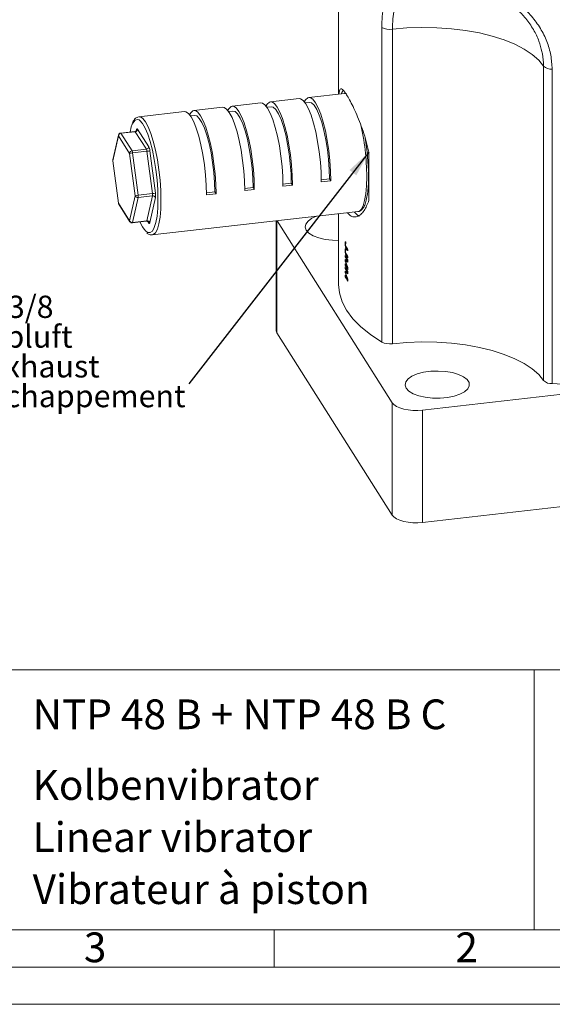
# Model space of a CAD drawing. Units: millimetres. Extents: x 0 to 630, y 0 to 446.
# Drawn here: x 414 to 521, y 0 to 199 of the extents above; entities that cross this region are included whole.
import ezdxf

# ---------------------------------------------------------------- set-up
doc = ezdxf.new("R2010")
doc.units = ezdxf.units.MM
doc.header["$LTSCALE"] = 1.5
doc.linetypes.add('SLD-Durchgehend', pattern=[0])
doc.styles.add('SLDTEXTSTYLE0', font='ARIAL.TTF', dxfattribs={"width": 0.948})
doc.styles.add('SLDTEXTSTYLE3', font='ARIALBD.TTF', dxfattribs={"width": 0.948})
doc.styles.get("Standard").update_dxf_attribs({"font": 'ARIAL.TTF'})
doc.dimstyles.new('SLDDIMSTYLE2', dxfattribs={"dimtxt": 0.18, "dimasz": 5.25, "dimexe": 0, "dimexo": 0.0625, "dimgap": 0, "dimtad": 0, "dimtih": 1, "dimtoh": 1, "dimdec": 0, "dimrnd": 1e-09, "dimzin": 0, "dimdsep": 46, "dimtxsty": 'STANDARD', "dimsah": 1, "dimcen": 0.09, "dimadec": 0, "dimazin": 0, "dimtfac": 5.25, "dimtdec": 0, "dimtofl": 0, "dimtmove": 0, "dimatfit": 3, "dimfxl": 1, "dimfrac": 2, "dimtolj": 1, "dimtzin": 0, "dimarcsym": 0})

# ---------------------------------------------------------------- blocks, each defined once
blk = doc.blocks.new('SW_NOTE_1')
at = {"color": 0, "linetype": 'SLD-Durchgehend', "lineweight": 0, "char_height": 4.5, "attachment_point": 1, "style": 'SLDTEXTSTYLE0'}
for s, insert in [('G3/8', (0, 5.800804829)), ('Abluft', (0, -0.199195456)), ('Exhaust', (0, -6.199195741)), ('Echappement', (0, -12.199196026))]:
    blk.add_mtext(s, dxfattribs=dict(at, insert=insert))
blk = doc.blocks.new('Text Abluft')
at = {"color": 7, "linetype": 'SLD-Durchgehend', "lineweight": 0}
blk.add_blockref('SW_NOTE_1', (0.0657228732, 11.7127874134), dxfattribs=at)

msp = doc.modelspace()

# ---------------------------------------------------------------- linework, layer by layer
at = {"color": 7, "linetype": 'SLD-Durchgehend', "lineweight": 15}
for p, q in [((478.0050510506, 207.2992504893), (478.0050510506, 183.6115885838)), ((479.2392472683, 183.7513492374), (471.9948035711, 182.9309868253)), ((454.6081386979, 180.9621170363), (448.8125837402, 180.3058271066)), ((462.3355453083, 181.8371702759), (456.5399903505, 181.1808803462)), ((464.3799180325, 181.062284247), (463.5658789986, 180.9701022861)), ((470.0629519186, 182.7122235154), (464.2673969608, 182.0559335857)), ((472.1073246428, 181.9373374866), (471.2932856089, 181.8451555257)), ((437.5881247847, 179.0241047816), (437.7044367379, 179.0479380747)), ((446.8807320876, 180.0870637967), (437.7044367379, 179.0479380747)), ((448.9251048119, 179.3121777678), (448.111065778, 179.219995807)), ((456.6525114222, 180.1872310074), (455.8384723883, 180.0950490465)), ((433.5822354368, 175.3603070419), (432.4615160966, 170.3306339702)), ((436.9117838954, 176.0765327577), (434.0140064165, 175.7483877929)), ((484.1375843374, 171.9073722015), (484.1375843374, 162.1883039562)), ((432.4537738228, 170.1570182567), (433.574493163, 161.592074523)), ((466.7891601162, 165.4520107888), (468.4646593168, 165.6417446901)), ((466.7916267093, 165.0147634865), (468.7234783619, 165.2335267964)), ((468.4646593168, 165.6417446901), (468.7234783619, 165.2335267964)), ((476.1920659271, 166.5167979297), (474.5165667266, 166.3270640283)), ((476.4508849722, 166.108580036), (474.5190333196, 165.8898167261)), ((476.1920659271, 166.5167979297), (476.4508849722, 166.108580036)), ((451.3343468956, 163.7019043096), (453.0098460962, 163.8916382109)), ((451.3368134887, 163.2646570074), (453.2686651413, 163.4834203173)), ((453.0098460962, 163.8916382109), (453.2686651413, 163.4834203173)), ((459.0617535059, 164.5769575492), (460.7372527065, 164.7666914505)), ((459.064220099, 164.1397102469), (460.9960717516, 164.3584735568)), ((460.7372527065, 164.7666914505), (460.9960717516, 164.3584735568)), ((433.64798888, 161.389212813), (435.8894275605, 157.853942151)), ((440.4049424576, 155.2003539443), (481.939752988, 159.903765107)), ((478.0050510506, 159.4581985863), (478.0050510506, 145.1930315809)), ((436.3679661686, 157.6248509865), (439.2657436475, 157.9529959514)), ((465.391531838, 158.0298408712), (465.391531838, 135.9829676479)), ((465.588297888, 158.0521227024), (488.8556167657, 121.3541436182)), ((479.4021929038, 153.4784238722), (479.3267617616, 153.4698820329)), ((479.4915589146, 153.5140152734), (479.4207205175, 153.5059935176)), ((479.4021929038, 152.0666752039), (479.3267617616, 152.0581333647)), ((479.3335298377, 150.779136355), (479.3335298377, 151.0667147875)), ((479.4915589146, 152.1022666051), (479.4207205175, 152.0942448493)), ((479.9135897951, 152.2655890137), (479.9135897951, 151.9780105812)), ((479.4923340562, 150.79711938), (479.3335298377, 150.779136355)), ((479.3335298377, 149.9376426465), (479.3335298377, 150.2382928259)), ((479.512678012, 149.9579294255), (479.3335298377, 149.9376426465)), ((479.3335298377, 149.1059527482), (479.3335298377, 149.3935311806)), ((479.4923340562, 149.1239357732), (479.3335298377, 149.1059527482)), ((479.6008693573, 149.9675222622), (479.4147591961, 149.9464471062)), ((479.512678012, 149.9579294255), (479.512678012, 150.1451906757)), ((479.5128189825, 149.9575514182), (479.512678012, 149.9579294255)), ((479.9135897951, 149.8196750325), (479.6863776326, 149.9245665242)), ((479.9135897951, 150.0118391011), (479.8176477999, 150.0009746082)), ((479.9135897951, 150.8538403454), (479.9135897951, 150.566261913)), ((479.9135897951, 150.1479660113), (479.9135897951, 149.7153728863)), ((479.3335298377, 148.4523654018), (479.3335298377, 148.7399438342)), ((479.4923340562, 148.4703484267), (479.3335298377, 148.4523654018)), ((479.3335298377, 147.6108716933), (479.3335298377, 147.9115218726)), ((479.512678012, 147.6311584723), (479.3335298377, 147.6108716933)), ((479.3335298377, 146.7791817949), (479.3335298377, 147.0667602274)), ((479.6008693573, 147.6407513089), (479.4147591961, 147.6196761529)), ((479.512678012, 147.6311584723), (479.512678012, 147.8184197225)), ((479.5128189825, 147.6307804649), (479.512678012, 147.6311584723)), ((479.9135897951, 147.4929040793), (479.6863776326, 147.5977955709)), ((479.9096946216, 148.6257928363), (479.8176477999, 148.6153694338)), ((479.9135897951, 147.6850681478), (479.8176477999, 147.674203655)), ((479.9135897951, 148.493908303), (479.83531252, 148.6173697907)), ((479.9135897951, 148.6161206681), (479.9135897951, 148.187203972)), ((479.9135897951, 147.821195058), (479.9135897951, 147.3886019331)), ((479.4923340562, 146.7971648199), (479.3335298377, 146.7791817949)), ((479.9096946216, 146.2990218831), (479.8176477999, 146.2885984806)), ((479.9135897951, 146.1671373497), (479.83531252, 146.2905988374)), ((479.9135897951, 146.2893497148), (479.9135897951, 145.8604330187)), ((465.5619027065, 135.4360593731), (488.8556167657, 98.6964489422)), ((494.9793411227, 119.8599624245), (581.9126654887, 129.7043113697)), ((494.9793411227, 97.2022677486), (581.9126654887, 107.0466166938))]:
    msp.add_line(p, q, dxfattribs=at)
at = {"color": 8, "linetype": 'SLD-Durchgehend', "lineweight": 0}
for p, q in [((486.7350351674, 133.5949829565), (486.7350351674, 197.0365280491)), ((488.877649049, 196.7075944654), (488.877649049, 133.2660493729)), ((519.3780912524, 125.8239790768), (519.3780912524, 189.2655241693)), ((521.1234458276, 188.6457982427), (521.1234458276, 125.2042531501)), ((433.5873040392, 175.196872296), (432.466584699, 170.1671992243)), ((435.8287427196, 171.661601634), (433.5873040392, 175.196872296)), ((436.9680444312, 176.0328619819), (434.0702669524, 175.704717017)), ((434.0702669524, 175.704717017), (436.3117056328, 172.169446355)), ((439.2094831116, 172.4975913198), (436.9680444312, 176.0328619819)), ((437.1754034622, 176.2101326274), (437.2268634763, 176.4410798755)), ((437.4510073444, 176.5407067029), (439.6924460248, 173.0054360408)), ((436.9494620598, 163.0966579002), (435.8287427196, 171.661601634)), ((436.3117056328, 172.169446355), (439.2094831116, 172.4975913198)), ((439.3215550457, 172.09425084), (436.4237775668, 171.7661058751)), ((436.4237775668, 171.7661058751), (437.544496907, 163.2011621413)), ((440.4422743859, 163.5293071062), (439.3215550457, 172.09425084)), ((439.9165898928, 172.1987550811), (441.037309233, 163.6338113473)), ((432.466584699, 170.1671992243), (433.5873040392, 161.6022554905)), ((435.8287427196, 158.0669848284), (436.9494620598, 163.0966579002)), ((437.544496907, 163.2011621413), (440.4422743859, 163.5293071062)), ((440.4422743859, 163.0761532127), (437.544496907, 162.7480082478)), ((439.3215550457, 158.0464801409), (440.4422743859, 163.0761532127)), ((433.5873040392, 161.6022554905), (435.8287427196, 158.0669848284)), ((437.544496907, 162.7480082478), (436.4237775668, 157.7183351761)), ((441.037309233, 162.7275035603), (439.9165898928, 157.6978304885)), ((436.4237775668, 157.7183351761), (439.3215550457, 158.0464801409)), ((439.6924460248, 157.5982036612), (439.4932842241, 157.9123281907)), ((465.5619027065, 158.0491337062), (465.5619027065, 135.4360593731)), ((479.6771537452, 152.6193585903), (479.5086844536, 152.6002810904)), ((479.6771537452, 151.2076099221), (479.5086844536, 151.1885324221)), ((479.6863776326, 149.9245665242), (479.4957727904, 149.9029823896)), ((479.6863776326, 147.5977955709), (479.4957727904, 147.5762114363)), ((488.8556167657, 98.6964489422), (488.8556167657, 121.3541436182)), ((494.9793411227, 119.8599624245), (494.9793411227, 97.2022677486))]:
    msp.add_line(p, q, dxfattribs=at)
at = {"color": 7, "linetype": 'SLD-Durchgehend', "lineweight": 0}
for p, q in [((333, 67.5), (615, 67.5)), ((517.5, 67.5), (517.5, 15)), ((15, 15), (615, 15)), ((333, 15), (615, 15)), ((333, 15), (615, 15)), ((333, 15), (615, 15)), ((333, 15), (615, 15)), ((465, 15), (465, 7.5)), ((7.5, 7.5), (622.5, 7.5)), ((0, 0), (630, 0))]:
    msp.add_line(p, q, dxfattribs=at)
at = {"color": 8, "linetype": 'SLD-Durchgehend', "lineweight": 0, "flags": 128}
for points in [[(519.3780912524, 189.2655241693), (518.4166509384, 190.4683510254), (517.1207634935, 191.6137559693), (515.5091411759, 192.6851996687), (513.6050553685, 193.6672107713), (511.4360005465, 194.5456093069), (509.033297265, 195.3077114424), (506.4316398984, 195.9425126325), (503.6685956633, 196.4408465226), (500.7840621585, 196.7955173086), (497.8196912542, 197.0014036417), (494.8182876508, 197.05553258), (491.8231907909, 196.9571225165), (488.877649049, 196.7075944654)], [(479.5805862849, 183.7047229167), (479.5272442053, 183.7227909579), (479.2392472683, 183.7513492374)], [(437.7044367379, 179.0479380747), (437.9924336749, 179.0193797952), (438.5153681314, 178.6852487529), (439.0546895977, 177.9998394539), (439.594011064, 176.983977713), (440.1169455205, 175.6685299751), (440.6076038683, 174.0934654541), (441.0510777018, 172.3066416884), (441.433892293, 170.3623504139), (441.7444160142, 168.3196679373), (441.9732137593, 166.2406601318), (442.1133336246, 164.1884965977), (442.1605181389, 162.2255312854)], [(437.7233945806, 178.3977085206), (437.4019195055, 178.4983280413), (436.9320264316, 178.3540169892), (436.514834673, 177.8470108356), (436.374929909, 177.5666880232)], [(434.0702669524, 175.704717017), (434.0533756201, 175.7274817863), (434.0367733033, 175.7421034553), (434.0207440721, 175.7483318432), (434.0140064165, 175.7483877929)], [(436.9117838954, 176.0765327577), (436.9185215509, 176.076476808), (436.9345507822, 176.0702484201), (436.951153099, 176.0556267511), (436.9680444312, 176.0328619819)], [(437.4510073444, 176.5407067029), (437.4172246799, 176.5862362414), (437.3840200463, 176.6154795793), (437.3519615838, 176.6279363551), (437.3215978218, 176.6233934299), (437.2934482926, 176.6019285343), (437.2679946425, 176.5639089387), (437.2456723904, 176.5099851689), (437.2268634763, 176.4410798755)], [(432.4537738228, 170.1570182567), (432.4540005463, 170.1585319783), (432.466584699, 170.1671992243)], [(481.939752988, 159.903765107), (482.1424143988, 159.9596230035), (482.5858882323, 160.3475237947), (482.9687028234, 161.084239591), (483.2792265447, 162.1473856555), (483.5080242898, 163.5046588332), (483.6481441551, 165.1148190654), (483.6953286694, 166.9289424481)], [(433.574493163, 161.592074523), (433.5747198865, 161.5935882445), (433.5873040392, 161.6022554905)], [(439.1050662236, 155.9744059783), (439.4914907437, 155.7063489604), (439.9821583839, 155.6668342492), (440.4274935888, 155.9938091569), (440.8131829184, 156.676764441), (441.1268300004, 157.6937493566), (441.3583539595, 159.0120771717), (441.5003134251, 160.5893757458), (441.5481457033, 162.3749494047)], [(442.1605181389, 162.2255312854), (442.1133336246, 160.4114079027), (441.9732137593, 158.8012476705), (441.7444160142, 157.4439744928), (441.433892293, 156.3808284283), (441.0510777018, 155.644112632), (440.6076038683, 155.2562118408), (440.4203951236, 155.2022886137)], [(436.3679661686, 157.6248509865), (436.376410394, 157.6271783989), (436.3904851586, 157.6379108467), (436.4032119837, 157.6569206445), (436.4143731098, 157.6838825294), (436.4237775668, 157.7183351761)], [(439.3215550457, 158.0464801409), (439.3121505886, 158.0120274942), (439.3009894626, 157.9850656093), (439.2882626375, 157.9660558115), (439.2741878729, 157.9553233637), (439.2657436475, 157.9529959514)], [(439.6924460248, 157.5982036612), (439.7262286892, 157.5526741227), (439.7594333229, 157.5234307847), (439.7914917853, 157.5109740089), (439.8218555473, 157.5155169342), (439.8500050765, 157.5369818298), (439.8754587267, 157.5750014254), (439.8977809787, 157.6289251952), (439.9165898928, 157.6978304885)]]:
    msp.add_lwpolyline(points, dxfattribs=at)
at = {"color": 7, "linetype": 'SLD-Durchgehend', "lineweight": 15, "flags": 128}
for points in [[(476.4508849722, 166.108580036), (476.4037004579, 168.0715453483), (476.2635805926, 170.1237088824), (476.0347828475, 172.2027166879), (475.7242591263, 174.2453991645), (475.3414445351, 176.189690439), (474.8979707016, 177.9765142047), (474.4073123538, 179.5515787257), (473.8843778973, 180.8670264636), (473.345056431, 181.8828882045), (472.8057349646, 182.5682975035), (472.2828005082, 182.9024285458), (471.7921421604, 182.8751289288), (471.3486683269, 182.4872281376), (471.1119526561, 182.0879885295)], [(479.0220762179, 184.4577766945), (478.6749447776, 183.9300585689), (478.5568099654, 183.6740698858)], [(459.064220099, 164.1397102469), (459.0170355847, 166.1026755592), (458.8769157194, 168.1548390934), (458.6481179743, 170.2338468988), (458.3375942531, 172.2765293755), (457.9547796619, 174.22082065), (457.5113058284, 176.0076444157), (457.0206474806, 177.5827089367), (456.4977130241, 178.8981566746), (455.9583915578, 179.9140184155), (455.4190700914, 180.5994277145), (454.896135635, 180.9335587568), (454.6081386979, 180.9621170363)], [(460.9960717516, 164.3584735568), (460.9488872373, 166.3214388691), (460.808767372, 168.3736024033), (460.5799696269, 170.4526102087), (460.2694459056, 172.4952926854), (459.8866313145, 174.4395839598), (459.443157481, 176.2264077256), (458.9524991332, 177.8014722466), (458.4295646767, 179.1169199845), (457.8902432104, 180.1327817254), (457.350921744, 180.8181910244), (456.8279872875, 181.1523220667), (456.3373289397, 181.1250224497), (455.8938551062, 180.7371216584), (455.6571394355, 180.3378820504)], [(466.7916267093, 165.0147634865), (466.744442195, 166.9777287988), (466.6043223297, 169.0298923329), (466.3755245846, 171.1089001384), (466.0650008634, 173.1515826151), (465.6821862722, 175.0958738895), (465.2387124387, 176.8826976552), (464.7480540909, 178.4577621763), (464.2251196344, 179.7732099142), (463.6857981681, 180.7890716551), (463.1464767018, 181.474480954), (462.6235422453, 181.8086119964), (462.3355453083, 181.8371702759)], [(468.7234783619, 165.2335267964), (468.6762938476, 167.1964921087), (468.5361739823, 169.2486556428), (468.3073762372, 171.3276634483), (467.996852516, 173.370345925), (467.6140379248, 175.3146371994), (467.1705640913, 177.1014609651), (466.6799057435, 178.6765254862), (466.156971287, 179.9919732241), (465.6176498207, 181.007834965), (465.0783283543, 181.6932442639), (464.5553938979, 182.0273753062), (464.0647355501, 182.0000756892), (463.6212617166, 181.612174898), (463.3845460458, 181.21293529)], [(464.3799180325, 181.062284247), (464.8385286892, 180.9498077157), (465.3549609251, 180.4733210852), (465.8803387163, 179.6446779874), (466.3967709521, 178.4920968693), (466.8866711524, 177.0548274984), (467.3333563531, 175.3818143594), (467.7216152257, 173.5300299082), (468.0382260799, 171.5625344432), (468.2724071127, 169.5463286629), (468.4161835699, 167.5500720368), (468.4646593168, 165.6417446901)], [(474.5190333196, 165.8898167261), (474.4718488053, 167.8527820384), (474.33172894, 169.9049455725), (474.1029311949, 171.983953378), (473.7924074737, 174.0266358547), (473.4095928825, 175.9709271291), (472.966119049, 177.7577508948), (472.4754607012, 179.3328154158), (471.9525262447, 180.6482631537), (471.4132047784, 181.6641248947), (470.8738833121, 182.3495341936), (470.3509488556, 182.6836652359), (470.0629519186, 182.7122235154)], [(472.1073246428, 181.9373374866), (472.5659352995, 181.8248609553), (473.0823675354, 181.3483743247), (473.6077453266, 180.519731227), (474.1241775625, 179.3671501088), (474.6140777627, 177.929880738), (475.0607629634, 176.256867599), (475.449021836, 174.4050831478), (475.7656326902, 172.4375876828), (475.999813723, 170.4213819025), (476.1435901802, 168.4251252763), (476.1920659271, 166.5167979297)], [(451.3368134887, 163.2646570074), (451.2896289744, 165.2276223197), (451.1495091091, 167.2797858538), (450.920711364, 169.3587936593), (450.6101876428, 171.4014761359), (450.2273730516, 173.3457674104), (449.7838992181, 175.1325911761), (449.2932408703, 176.7076556971), (448.7703064138, 178.023103435), (448.2309849475, 179.0389651759), (447.6916634811, 179.7243744749), (447.1687290246, 180.0585055172), (446.8807320876, 180.0870637967)], [(453.2686651413, 163.4834203173), (453.221480627, 165.4463856295), (453.0813607617, 167.4985491637), (452.8525630165, 169.5775569692), (452.5420392953, 171.6202394458), (452.1592247042, 173.5645307203), (451.7157508707, 175.351354486), (451.2250925229, 176.926419007), (450.7021580664, 178.2418667449), (450.1628366, 179.2577284858), (449.6235151337, 179.9431377848), (449.1005806772, 180.2772688271), (448.6099223294, 180.2499692101), (448.1664484959, 179.8620684189), (447.9297328251, 179.4628288108)], [(448.9251048119, 179.3121777678), (449.3837154686, 179.1997012366), (449.9001477045, 178.723214606), (450.4255254956, 177.8945715082), (450.9419577315, 176.7419903901), (451.4318579317, 175.3047210193), (451.8785431325, 173.6317078803), (452.2668020051, 171.7799234291), (452.5834128592, 169.8124279641), (452.817593892, 167.7962221837), (452.9613703493, 165.7999655576), (453.0098460962, 163.8916382109)], [(456.6525114222, 180.1872310074), (457.1111220789, 180.0747544762), (457.6275543148, 179.5982678456), (458.1529321059, 178.7696247478), (458.6693643418, 177.6170436297), (459.159264542, 176.1797742588), (459.6059497428, 174.5067611199), (459.9942086154, 172.6549766686), (460.3108194695, 170.6874812037), (460.5450005023, 168.6712754233), (460.6887769596, 166.6750187972), (460.7372527065, 164.7666914505)], [(436.374929909, 177.5666880232), (436.1637531161, 176.9936051755), (435.915908266, 175.9637595804)], [(441.5481457033, 162.3749494047), (441.5003134251, 164.311408342), (441.3583539595, 166.3365131741), (441.1268300004, 168.3851753654), (440.8131829184, 170.3915492274), (440.4274935888, 172.2911482533), (439.9821583839, 174.0229177675), (439.4914907437, 175.5311972729), (438.9712611299, 176.7675094251), (438.4381901502, 177.6921181344), (437.9094111447, 178.2753057161), (437.7233945806, 178.3977085206)], [(471.4614831954, 156.1366641343), (471.2427508908, 156.7677486251), (471.3742870248, 157.4031403443), (471.8490004506, 158.0085851599), (472.6412992443, 158.5514433851), (473.5746480642, 158.9564987689)], [(478.0050510506, 154.1029109529), (476.7979439808, 154.1296302064), (475.3401611088, 154.2947098623), (474.01175423, 154.5974189065), (472.8843381033, 155.021438216), (472.0186920236, 155.5439088001), (471.4614831954, 156.1366641343)], [(478.0050510506, 145.1930315809), (478.1753815635, 143.49452746), (478.7161854481, 141.7324084386), (479.6235743019, 139.997402971), (480.8904388455, 138.3031046103), (482.5068533521, 136.6627879744), (484.4601534141, 135.089304741), (486.7350351674, 133.5949829565)], [(465.5619027065, 135.4360593731), (465.4022372218, 135.8447648639), (465.391531838, 135.9829676479)], [(488.877649049, 133.2660493729), (491.8231907909, 133.5155774239), (494.8182876508, 133.6139874874), (497.8196912542, 133.5598585491), (500.7840621585, 133.353972216), (503.6685956633, 132.9993014301), (506.4316398984, 132.5009675399), (509.033297265, 131.8661663498), (511.4360005465, 131.1040642144), (513.6050553685, 130.2256656787), (515.5091411759, 129.2436545761), (517.1207634935, 128.1722108767), (518.4166509384, 127.0268059329), (519.3780912524, 125.8239790768)], [(491.6493687134, 124.2956684275), (491.4306364088, 124.9267529183), (491.5621725428, 125.5621446376), (492.0368859686, 126.1675894531), (492.8291847623, 126.7104476784), (493.8963558911, 127.1614536858), (495.180867883, 127.4962936248), (496.6134723642, 127.6969161876), (498.1169372561, 127.7525057599), (499.6102103775, 127.6600654935), (501.0127889877, 127.4245788671), (502.2490597108, 127.0587410257), (503.2523748722, 126.5822743819), (503.9686454918, 126.0208653759), (504.3592572351, 125.4047797126), (504.4031521219, 124.7672307294), (504.0979637675, 124.1425888571), (503.4601449552, 123.5645287007), (502.524080662, 123.0642136329), (501.3402343565, 122.6686157684), (499.9724274993, 122.3990618906), (498.4943989122, 122.2700837188), (496.9858294988, 122.2886344996), (495.5280466268, 122.4537141556), (494.199639748, 122.7564231997), (493.0722236212, 123.1804425092), (492.2065775416, 123.7029130933), (491.6493687134, 124.2956684275)], [(488.8556167657, 121.3541436182), (489.2008821895, 120.9664555056), (489.7184791957, 120.6146834082), (490.3885168217, 120.3123457302), (491.1852458972, 120.071061139), (492.0780485707, 119.9001020663), (493.0326149361, 119.8060383733), (494.0122615433, 119.7924848749), (494.9793411227, 119.8599624245)], [(494.9793411227, 97.2022677486), (494.0122615433, 97.134790199), (493.0326149361, 97.1483436973), (492.0780485707, 97.2424073904), (491.1852458972, 97.4133664631), (490.3885168217, 97.6546510543), (489.7184791957, 97.9569887323), (489.2008821895, 98.3087608297), (488.8556167657, 98.6964489422)]]:
    msp.add_lwpolyline(points, dxfattribs=at)
at = {"color": 8, "linetype": 'SLD-Durchgehend', "lineweight": 0}
for centre, radius, start, end in [((488.3455313344, 200.384242373), 3.714954790903046, 244.3090323342, 278.2351813541), ((520.9620872519, 190.9589715644), 2.318794386325564, 226.9127022347, 273.9902818397), ((436.2289950048, 166.7969673354), 47.46651713565576, 0.1593044351, 13.2933931332), ((433.9074111212, 175.2885957475), 0.3329890921996152, 167.5635693064, 195.9891204759), ((434.1235595019, 175.1704630771), 0.5369053623645057, 95.6964870192, 177.1806062795), ((436.9147518816, 176.5671159218), 0.5369053623642964, 275.6964870192, 357.1806062795), ((436.906651654, 176.3493449804), 0.3330929332248804, 347.8839748323, 15.9860500217), ((439.1561905621, 173.0318452597), 0.5369053623643351, 275.6964870192, 357.1806062795), ((437.650473608, 172.0035741419), 2.274506235483365, 4.9227451946, 26.1341572719), ((436.3649981823, 171.6351924151), 0.536905362364483, 95.6964870192, 177.1806062795), ((436.7148660608, 168.3624009484), 3.41612935055876, 94.8881026805, 105.0341052886), ((435.2907194244, 171.6685154055), 1.137253117740779, 4.9227451946, 26.1341572719), ((438.1884969033, 171.9966603704), 1.137253117740728, 4.9227451946, 26.1341572719), ((439.0304665517, 175.4979557667), 3.416129350565845, 274.8881026806, 285.0341052885), ((432.786691781, 170.2589226758), 0.3329890921983015, 167.5635693064, 195.989120476), ((437.835585401, 159.7974572146), 3.416129350559955, 94.8881026806, 105.0341052886), ((437.4628320816, 163.2907252892), 0.5488268676819614, 200.7079124805, 278.5573265504), ((436.107112725, 162.9745851946), 1.455132433630976, 351.0420925042, 8.9579074958), ((440.1511858919, 166.9330120329), 3.416129350563872, 274.8881026806, 285.0341052885), ((439.0048902039, 163.3027301594), 1.455132433629343, 351.0420925042, 8.9579074958), ((440.5239392113, 162.5334361713), 0.5488268676819343, 20.7079124805, 98.5573265504), ((433.982277097, 161.5995985627), 0.3949819940915535, 179.6145852242, 212.1844385423), ((436.2237157774, 158.0643279007), 0.3949819940929557, 179.6145852243, 212.1844385422), ((436.3421127414, 158.2610522174), 0.548826867681745, 200.7079124805, 278.5573265504), ((439.4032198711, 157.5037630995), 0.5488268676819811, 20.7079124805, 98.5573265504), ((439.2976529626, 157.600888243), 0.3948021895899464, 359.6103963038, 32.7552351738)]:
    msp.add_arc(centre, radius, start, end, dxfattribs=at)
at = {"color": 7, "linetype": 'SLD-Durchgehend', "lineweight": 15}
for centre, radius, start, end in [((434.0702669524, 175.2515631235), 0.4999999999999959, 96.4606648089, 167.4384757205), ((437.3221785272, 166.9439048555), 46.72733974564585, 0.2989880334, 9.6521968237), ((432.9495476121, 170.2218900517), 0.5000000000000282, 167.4384757205, 187.4547756201), ((438.1625408691, 163.1806574538), 2.910264867258747, 351.0420925042, 8.9579074958), ((434.0702669524, 161.656946318), 0.4999999999999755, 187.4547756201, 212.3755884123), ((483.1335236798, 161.0248516489), 2.226260823504614, 212.5670617543, 245.3483949417), ((436.3117056328, 158.1216756559), 0.5000000000000212, 212.3755884123, 276.4606648089), ((442.908151406, 159.5927551405), 5.2493721114328, 199.8939579081, 223.5740749765), ((490.3192358533, 157.3601476375), 12.66068851599061, 209.8073031271, 214.7259351942), ((490.5268970447, 159.6143516654), 12.90916741255749, 211.3604388575, 214.6991253285), ((490.5268970447, 158.2026029971), 12.90916741256301, 211.3604388575, 214.6991253285), ((490.5329809782, 159.3308139153), 12.91646956295337, 211.4048217253, 214.698498432), ((490.5329809782, 157.9190652471), 12.91646956298214, 211.4048217253, 214.698498432), ((490.2154636094, 157.0094434464), 12.53926668764639, 209.7927235023, 213.9812620906), ((490.2154636093, 155.623838272), 12.53926668761545, 209.7927235023, 213.9812620906), ((490.3192358533, 155.3993855982), 12.66068851599263, 209.8073031271, 214.7259351942), ((490.3192358533, 155.0333766843), 12.66068851600547, 209.8073031271, 214.7259351942), ((490.2154636094, 154.6826724932), 12.53926668766068, 209.7927235023, 213.9812620906), ((490.2154636094, 153.2970673188), 12.53926668763197, 209.7927235023, 213.9812620906), ((490.3192358533, 153.072614645), 12.66068851598544, 209.8073031271, 214.7259351942), ((488.3455313344, 136.9426972805), 3.714954790902905, 244.3090323342, 278.2351813541), ((525.913706164, 225.223960276), 100.1343517861267, 267.258018975, 285.6633106428), ((520.9620872519, 127.5174264718), 2.31879438632574, 226.9127022347, 273.9902818397)]:
    msp.add_arc(centre, radius, start, end, dxfattribs=at)
for centre, major_axis, ratio, start_param, end_param in [((525.5050510506, 154.2911822845), (-11.85591459303532, 403.0536234591101), 0.114120301, 1.568813821977805, 1.569563488971583), ((525.5050510506, 152.8794336163), (-11.85591459303532, 403.0536234591186), 0.114120301, 1.568813821977805, 1.569563488971582), ((525.5050510506, 155.2864840201), (47.49708457950896, 3.570233548403166), 0.1474039471, 3.367575670093331, 3.407659766940333), ((525.5050510506, 154.3162983903), (47.26928245547072, -6.763487401222762), 0.6913586824, 3.477256902285059, 3.517340999132063), ((525.5050510506, 155.0381286049), (47.49717676394334, 3.623902764313244), 0.1429066402, 3.381883489850385, 3.415125120683224), ((525.5050510506, 154.562022718), (47.25178254126479, -6.96936310324341), 0.6958518163, 3.495631782331511, 3.528304050848477), ((525.5050510506, 152.9597130668), (47.49708457950896, 3.570233548403166), 0.1474039471, 3.367575670093331, 3.407659766940336), ((525.5050510506, 151.989527437), (47.26928245547072, -6.763487401222621), 0.6913586824, 3.477256902285055, 3.517340999132059), ((525.5050510506, 152.7113576516), (47.49717676394334, 3.623902764313244), 0.1429066402, 3.381883489850385, 3.415125120683218), ((525.5050510506, 152.2352517647), (47.25178254126478, -6.96936310324358), 0.6958518163, 3.495631782331513, 3.528304050848479)]:
    msp.add_ellipse(centre, major_axis=major_axis, ratio=ratio, start_param=start_param, end_param=end_param, dxfattribs=at)
at = {"color": 8, "linetype": 'SLD-Durchgehend', "lineweight": 0}
for points, knots in [([(486.735035167443, 197.0365280490749), (486.7556914096848, 197.8009651019375), (486.7970036268053, 199.3298293132034), (487.143659957775, 201.5137624248753), (487.7466375487849, 203.5495484945171), (488.6729470073349, 205.3619922486073), (489.916350044415, 206.8039824146576), (491.4768810921893, 207.8612041643653), (493.3473131378141, 208.4907117609115), (495.6441378034217, 208.7485088069949), (498.3908606450897, 208.5678401030228), (501.3756264485564, 207.9947104695773), (504.3202992092703, 207.1819627061542), (507.0996380184437, 206.1821420423024), (509.8204957695014, 204.9268073268138), (512.4341280781429, 203.391975756206), (514.8738289143072, 201.5265140287633), (517.0504935662482, 199.3455290143852), (518.8280659120343, 196.8935283856494), (520.1392590001795, 194.2457088880762), (520.9648637713651, 191.4670987063661), (521.0705846520732, 189.5862404497772), (521.1234458275701, 188.6457982427092)], [0, 0, 0, 0, 0.0418358438043083, 0.0836711461081148, 0.1312364127595436, 0.1787985171122949, 0.2275130466730059, 0.2762277721652056, 0.3255208835540398, 0.3748385271923861, 0.4356532849269543, 0.4965307315540275, 0.5476465067609853, 0.5987370251578154, 0.6473759189916369, 0.695985008829363, 0.7464237231666879, 0.7968571957270142, 0.8479026863018383, 0.8989526638626466, 0.9494756292865448, 0.9999999999999999, 0.9999999999999999, 0.9999999999999999, 0.9999999999999999]), ([(496.0243179241234, 207.2528145185413), (495.6087735568672, 207.2133459195369), (494.5337494449511, 207.111239624911), (493.0840261161057, 206.5475801950268), (491.6782154805235, 205.5770416822265), (490.5872459821262, 204.2514025497795), (489.7650967895364, 202.5980967759911), (489.2384469349813, 200.7558870870006), (488.9320076067693, 198.7782746732716), (488.8958843506576, 197.4022317004846), (488.8776490489683, 196.7075944654399)], [0, 0, 0, 0, 0.0875126566160563, 0.2263975242434302, 0.3597501813848696, 0.4971771599993991, 0.6287970907871695, 0.7639345962929974, 0.8808323413122594, 1, 1, 1, 1]), ([(519.3780912523946, 189.2655241693455), (519.3674646829388, 190.1033781075041), (519.355031180474, 191.0837000306454), (519.0794380748131, 192.0375217928571), (519.0393867472728, 192.1761385689255)], [0, 0, 0, 0, 0.8546722442702575, 1, 1, 1, 1])]:
    msp.add_open_spline(points, degree=3, knots=knots, dxfattribs=at)
at = {"color": 7, "linetype": 'SLD-Durchgehend', "lineweight": 15}
for points, knots in [([(519.0393867472728, 192.1761385689255), (518.871319948773, 192.8821586763479), (518.5071805391063, 194.4118465589295), (517.3985127282971, 196.6742241646626), (515.8789673066542, 198.8745325936107), (513.9822877140917, 200.8635669283507), (511.8605699845154, 202.5492292213026), (509.5571573730858, 203.9587221640672), (507.1565547825078, 205.103221770089), (504.6709401571854, 206.01912602913), (502.0368161338187, 206.7609176762965), (499.3373581984756, 207.248384860991), (497.2633817406542, 207.4350026280065), (496.2430366693421, 207.2849742460423), (496.0243179241234, 207.2528145185413)], [0, 0, 0, 0, 0.0736401714757618, 0.1595513736697287, 0.2481158166173332, 0.332198749148005, 0.4190435229927792, 0.5006320602498399, 0.5844435871675963, 0.6719910548828586, 0.7611632250581298, 0.8647299729483054, 0.971003838393211, 1, 1, 1, 1]), ([(484.1375843373615, 171.9073722014967), (483.9681948290423, 172.6297859711622), (483.6293955617388, 174.0746998756952), (482.9663465214647, 176.1663110559067), (482.2415062552625, 178.1316047411906), (481.4858243965472, 179.9253387704349), (480.7472888859244, 181.4916838686412), (480.0665064037741, 182.7812032675269), (479.4781124017881, 183.7519668311388), (478.9938545147727, 184.39566230219), (478.6207286474684, 184.7000396078059), (478.3477437682402, 184.6680416706771), (478.1702857922462, 184.3332645378947), (478.111380692685, 183.8485100272275), (478.083672978529, 183.6204917483779)], [0, 0, 0, 0, 0.0856156347686228, 0.1712415049617241, 0.2568408114649613, 0.3424314299831212, 0.4280382774505067, 0.5136311720100372, 0.5965665699398617, 0.6795040807352615, 0.7610583144612291, 0.8426249109914391, 0.925974083500237, 1, 1, 1, 1]), ([(437.5192290677523, 178.9727992501312), (437.3964656899401, 178.9378228388499), (437.0800957762738, 178.84768615139), (436.719444841669, 178.4472107833357), (436.515772301007, 178.0335960918452), (436.4141667402618, 177.8272572671576)], [0, 0, 0, 0, 0.2411374734234554, 0.6214283364330491, 1, 1, 1, 1]), ([(437.236614378834, 176.2956783592257), (437.2366949459652, 176.2959865842111), (437.2382832767212, 176.3020630476126), (437.2311747544207, 176.279506790952), (437.1938853186012, 176.2196528197244), (437.0963741083162, 176.1327946093186), (436.9853939205126, 176.0755282854538), (436.9202984846427, 176.0801928572415), (436.9134197587944, 176.0806857690731)], [0, 0, 0, 0, 0.0093164546894615, 0.183668095150346, 0.3735322086045906, 0.6433918581277657, 0.9623167183616984, 0.9999999999999999, 0.9999999999999999, 0.9999999999999999, 0.9999999999999999]), ([(481.8928077934345, 159.9286817344781), (481.9478820458557, 159.9242159795378), (482.202976141958, 159.9035314006319), (482.6168569867842, 160.175147825817), (483.0369142492856, 160.6645095675374), (483.3939411141995, 161.4277049392855), (483.6909004064642, 162.4951706671269), (483.9058370887174, 163.8390140608129), (484.0407201061379, 165.3792723424898), (484.0574869153431, 166.5461929059761), (484.0659191468269, 167.1330513949228)], [0, 0, 0, 0, 0.0314745797580421, 0.1457846293066241, 0.2626537239218573, 0.4024602101435424, 0.5552275952576945, 0.7045031829570626, 0.8513910706823914, 1, 1, 1, 1]), ([(479.8314173173986, 159.6650167077282), (480.0100444909048, 159.4589971382852), (480.3872242405474, 159.0239770453247), (481.0512423284487, 158.7911052102709), (481.7693938839352, 158.8592468877417), (482.4919516948618, 159.2996795792687), (483.361000569405, 160.233766437197), (483.836464942407, 161.4304344520606), (484.1375843373615, 162.1883039561876)], [0, 0, 0, 0, 0.1340925129647906, 0.2831427015062944, 0.4322154845621365, 0.5845461400000651, 0.736886248353791, 1, 1, 1, 1]), ([(439.2641077840634, 157.9488429400353), (439.3217462806482, 157.9507466402336), (439.4296426655258, 157.9543102718593), (439.5544044573397, 157.8902002087989), (439.6177676360252, 157.8321587818153), (439.6307635706685, 157.8127942879281), (439.6316420412759, 157.8114312066717), (439.6317611839423, 157.8112463386361)], [0, 0, 0, 0, 0.309148909684633, 0.5787113078970247, 0.7924508489239499, 0.9718511250484465, 1, 1, 1, 1]), ([(439.3358418140422, 155.6025310930421), (439.3586350569606, 155.5770566311079), (439.5364400854004, 155.3783360082938), (439.8988850188597, 155.2037525789871), (440.2689614427134, 155.2170810701731), (440.4302430648476, 155.2228897100661)], [0, 0, 0, 0, 0.0766050106196348, 0.5975786833241914, 0.9999999999999999, 0.9999999999999999, 0.9999999999999999, 0.9999999999999999]), ([(479.3267617616269, 153.4698820329326), (479.3280675805303, 153.5424651405114), (479.3302647771089, 153.6645949053885), (479.3520925388994, 153.7861539840754), (479.3847145024135, 153.8381151179299), (479.4308313312646, 153.8218869272937), (479.4661057582175, 153.766801752056), (479.4850362053987, 153.7372396275829)], [0, 0, 0, 0, 0.2432010163551926, 0.409214815073249, 0.5763176262216426, 0.7726257379292524, 1, 1, 1, 1]), ([(479.50868445361, 152.6002810903585), (479.4808340081388, 152.6492578263904), (479.438145940746, 152.7243274410065), (479.3850436952878, 152.8890296284827), (479.3537433905227, 153.050817816777), (479.3329416574265, 153.2404480261179), (479.3273247690453, 153.3783393359636), (479.3268319915555, 153.4584629346107), (479.3267617616269, 153.4698820329326)], [0, 0, 0, 0, 0.3003858968280546, 0.4604196877536575, 0.6218679403737924, 0.7647042216270901, 0.9664659891299099, 1, 1, 1, 1]), ([(479.4938687456441, 153.4350823962457), (479.4817099207756, 153.4523908398467), (479.4575946972161, 153.4867195674512), (479.4274926997367, 153.5121454681332), (479.4060596384613, 153.498634072098), (479.3941785440844, 153.4590804617393), (479.3888798968257, 153.4057730210625), (479.3884522760943, 153.3667578628563), (479.3882841007829, 153.3514139239437)], [0, 0, 0, 0, 0.2518296387697845, 0.499466692173323, 0.6376066309175942, 0.7760263190180827, 0.9119153006928223, 1, 1, 1, 1]), ([(479.3882841007829, 153.3514139239437), (479.3893263221266, 153.3118622951399), (479.3911029244333, 153.2444413817281), (479.4052241872108, 153.1446772110959), (479.4241577545121, 153.0602643749664), (479.4578911864759, 152.9731851086763), (479.4854148906338, 152.9268305777725), (479.5036255562095, 152.8961607647501)], [0, 0, 0, 0, 0.1958130753703699, 0.333788943685536, 0.4718459612531164, 0.6505544269441514, 1, 1, 1, 1]), ([(479.3267617616269, 152.058133364664), (479.3280675805303, 152.1307164722428), (479.330264777109, 152.2528462371198), (479.3520925388993, 152.3744053158068), (479.3847145024135, 152.4263664496613), (479.4308313312647, 152.410138259025), (479.4661057582176, 152.3550530837874), (479.4850362053986, 152.3254909593143)], [0, 0, 0, 0, 0.2432010163551888, 0.4092148150732852, 0.5763176262217052, 0.7726257379295054, 1, 1, 1, 1]), ([(479.50868445361, 151.1885324220898), (479.4808340081388, 151.2375091581219), (479.4381459407459, 151.3125787727381), (479.3850436952877, 151.4772809602146), (479.3537433905227, 151.6390691485088), (479.3329416574265, 151.8286993578498), (479.3273247690453, 151.9665906676952), (479.3268319915555, 152.0467142663422), (479.3267617616269, 152.058133364664)], [0, 0, 0, 0, 0.3003858968287933, 0.4604196877541922, 0.6218679403740954, 0.7647042216275388, 0.9664659891304759, 1, 1, 1, 1]), ([(479.4938687456441, 152.0233337279771), (479.4817099207756, 152.0406421715781), (479.4575946972162, 152.0749708991826), (479.4274926997367, 152.1003967998645), (479.4060596384613, 152.0868854038294), (479.3941785440844, 152.0473317934708), (479.3888798968257, 151.9940243527939), (479.3884522760943, 151.9550091945877), (479.3882841007829, 151.9396652556751)], [0, 0, 0, 0, 0.2518296387697376, 0.4994666921729001, 0.6376066309173126, 0.7760263190179325, 0.9119153006927968, 1, 1, 1, 1]), ([(479.3882841007829, 151.9396652556751), (479.3893263221266, 151.9001136268713), (479.3911029244333, 151.8326927134594), (479.4052241872106, 151.7329285428273), (479.4241577545121, 151.6485157066979), (479.4578911864759, 151.5614364404078), (479.4854148906338, 151.515081909504), (479.5036255562096, 151.4844120964814)], [0, 0, 0, 0, 0.1958130753705077, 0.3337889436856024, 0.4718459612531074, 0.6505544269432736, 1, 1, 1, 1]), ([(479.4147591960669, 149.9464471062061), (479.4220093508963, 149.9262231420857), (479.4365102577488, 149.8857735480011), (479.458318057351, 149.823516148924), (479.4803553770421, 149.7622035052349), (479.4951200474507, 149.7206820615631), (479.5025024930054, 149.6999210293981)], [0, 0, 0, 0, 0.2499990597684797, 0.5000187119069525, 0.7500056191193492, 1, 1, 1, 1]), ([(479.4957727904497, 149.9029823895726), (479.4889536365097, 149.9064529560386), (479.4753152824502, 149.9133941124733), (479.4482541186272, 149.9273100926993), (479.4281572199076, 149.9387922694845), (479.4147591960669, 149.9464471062061)], [0, 0, 0, 0, 0.2499961731126888, 0.499994039211469, 1, 1, 1, 1]), ([(479.6863776325557, 149.9245665241956), (479.6704451895742, 149.9322057930015), (479.6419944927139, 149.9458472992845), (479.6134353341261, 149.9608993762192), (479.6008693572882, 149.9675222621681)], [0, 0, 0, 0, 0.5600018537205661, 1, 1, 1, 1]), ([(479.4147591960669, 147.6196761529486), (479.4220093508963, 147.5994521888281), (479.4365102577488, 147.5590025947436), (479.458318057351, 147.4967451956665), (479.4803553770421, 147.4354325519773), (479.4951200474507, 147.3939111083055), (479.5025024930054, 147.3731500761405)], [0, 0, 0, 0, 0.2499990597684741, 0.500018711906954, 0.750005619119346, 1, 1, 1, 1]), ([(479.4957727904497, 147.5762114363151), (479.4889536365097, 147.5796820027811), (479.4753152824501, 147.5866231592158), (479.4482541186272, 147.6005391394417), (479.4281572199076, 147.612021316227), (479.4147591960669, 147.6196761529486)], [0, 0, 0, 0, 0.2499961731126837, 0.4999940392114645, 0.9999999999999999, 0.9999999999999999, 0.9999999999999999, 0.9999999999999999]), ([(479.6863776325557, 147.597795570938), (479.6704451895742, 147.605434839744), (479.6419944927139, 147.619076346027), (479.6134353341261, 147.6341284229617), (479.6008693572882, 147.6407513089106)], [0, 0, 0, 0, 0.5600018537205642, 0.9999999999999999, 0.9999999999999999, 0.9999999999999999, 0.9999999999999999])]:
    msp.add_open_spline(points, degree=3, knots=knots, dxfattribs=at)

# ---------------------------------------------------------------- block references
at = {"color": 7, "linetype": 'Continuous'}
msp.add_blockref('Text Abluft', (406.9536223088, 125.4388877913), dxfattribs=at)

# ---------------------------------------------------------------- texts
at = {"color": 7, "linetype": 'Continuous', "lineweight": 0, "char_height": 6, "attachment_point": 1}
for s, insert, style in [('NTP 48 B + NTP 48 B C', (416.2563057279, 61.4991004713), 'SLDTEXTSTYLE3'), ('Kolbenvibrator', (416.2563057279, 47.2436911515), 'SLDTEXTSTYLE0'), ('Linear vibrator', (416.2563057279, 36.7318780019), 'SLDTEXTSTYLE0'), ('Vibrateur à piston', (416.2563057279, 26.2274130046), 'SLDTEXTSTYLE0'), ('3', (426.5998457137, 14.4929367561), 'SLDTEXTSTYLE0'), ('2', (501.5998457137, 14.4929367561), 'SLDTEXTSTYLE0')]:
    msp.add_mtext(s, dxfattribs=dict(at, insert=insert, style=style))

# ---------------------------------------------------------------- leaders
at = {"color": 7, "linetype": 'Continuous'}
msp.add_leader([(484.1375843374, 171.9073722015), (447.7879538727, 125.1487303694)], dimstyle='SLDDIMSTYLE2', dxfattribs=at)

doc.saveas('drawing.dxf')
